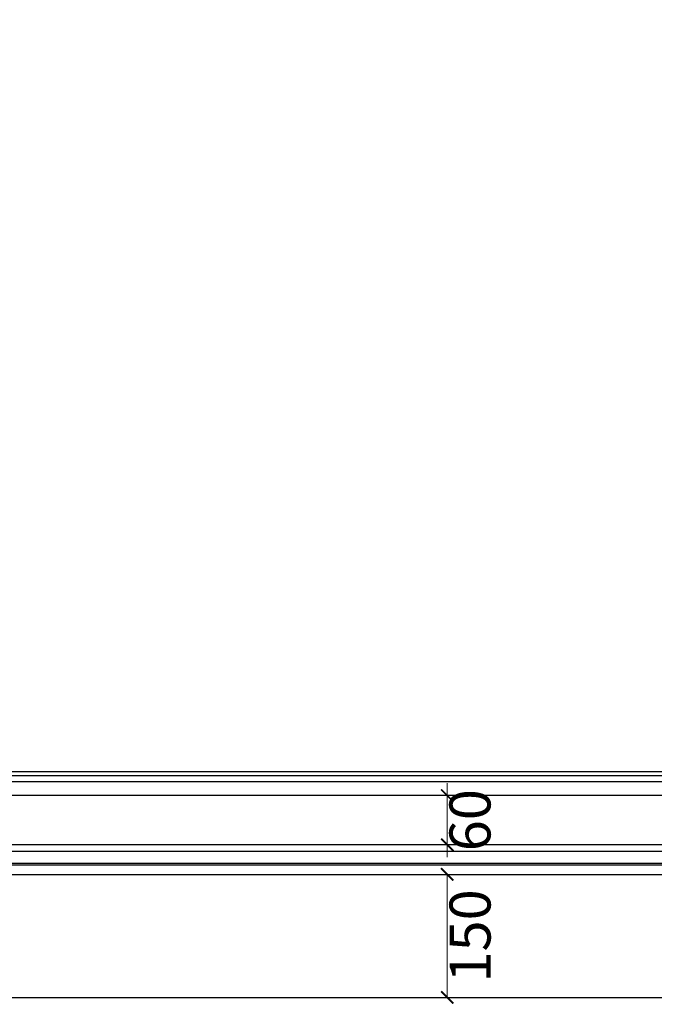
# Model space of a CAD drawing. Units: millimetres. Extents: x 2494 to 10894, y 1151 to 13031.
# Drawn here: x 5722 to 6495, y 2610 to 3809 of the extents above; entities that cross this region are included whole.
import ezdxf

# ---------------------------------------------------------------- set-up
doc = ezdxf.new("R2010")
doc.units = ezdxf.units.MM
doc.linetypes.add('HIDDEN', pattern=[9.525, 6.35, -3.175])
doc.layers.add('H-06.木作(細線)', color=8, linetype='Continuous')
doc.styles.add('新細明體', font='txt')
doc.dimstyles.new('20', dxfattribs={"dimtxt": 50, "dimasz": 15, "dimexe": 10, "dimexo": 10, "dimgap": 6, "dimtad": 2, "dimdec": 0, "dimtxsty": '新細明體', "dimblk": 'ARCHTICK', "dimcen": 5, "dimclrd": 8, "dimclre": 8, "dimclrt": 4, "dimadec": 0, "dimazin": 0, "dimtfac": 1, "dimtdec": 0, "dimtix": 1, "dimtmove": 2, "dimatfit": 3, "dimldrblk": 'OPEN90', "dimfxl": 1.25, "dimlwd": 9, "dimlwe": 9, "dimarcsym": 0})

# ---------------------------------------------------------------- blocks, each defined once
blk = doc.blocks.new('_ArchTick')
at = {"color": 0, "linetype": 'ByBlock', "const_width": 0.15}
blk.add_lwpolyline([(-0.5, -0.5), (0.5, 0.5)], dxfattribs=at)
blk = doc.blocks.new('*D21')
at = {"color": 8, "lineweight": 9, "transparency": 16777216}
for p, q in [((6242.8, 2863.9), (6242.8, 2878.9)), ((6242.8, 2863.9), (6242.8, 2803.9)), ((6242.8, 2803.9), (6242.8, 2788.9))]:
    blk.add_line(p, q, dxfattribs=at)
at = {"color": 8, "linetype": 'HIDDEN', "lineweight": 9, "transparency": 16777216}
for p, q in [((6173.7, 2863.9), (6252.8, 2863.9)), ((6173.7, 2803.9), (6252.8, 2803.9))]:
    blk.add_line(p, q, dxfattribs=at)
at = {"layer": 'DEFPOINTS', "color": 0, "transparency": 16777216}
for p in [(6163.7, 2863.9), (6163.7, 2803.9), (6242.8, 2803.9)]:
    blk.add_point(p, dxfattribs=at)
at = {"color": 8, "lineweight": 9, "transparency": 16777216, "xscale": 15, "yscale": 15, "zscale": 15}
for p, rotation in [((6242.8, 2863.9), 270), ((6242.8, 2803.9), 90)]:
    blk.add_blockref('_ArchTick', p, dxfattribs=dict(at, rotation=rotation))
at = {"color": 4, "transparency": 16777216, "insert": (6277, 2833.9), "char_height": 50, "attachment_point": 5, "rotation": 90, "style": '新細明體'}
blk.add_mtext('60', dxfattribs=at)
blk = doc.blocks.new('_Open90')
at = {"color": 0, "linetype": 'ByBlock', "lineweight": -2}
for p, q in [((0, 0), (-1, 0)), ((-0.5, 0.5), (0, 0)), ((0, 0), (-0.5, -0.5))]:
    blk.add_line(p, q, dxfattribs=at)
blk = doc.blocks.new('*D22')
at = {"color": 8, "linetype": 'HIDDEN', "lineweight": 9, "transparency": 16777216}
for p, q in [((6173.7, 2767.9), (6252.8, 2767.9)), ((6173.7, 2617.9), (6252.8, 2617.9))]:
    blk.add_line(p, q, dxfattribs=at)
at = {"color": 8, "lineweight": 9, "transparency": 16777216}
blk.add_line((6242.8, 2767.9), (6242.8, 2617.9), dxfattribs=at)
at = {"layer": 'DEFPOINTS', "color": 0, "transparency": 16777216}
for p in [(6163.7, 2767.9), (6163.7, 2617.9), (6242.8, 2617.9)]:
    blk.add_point(p, dxfattribs=at)
at = {"color": 8, "lineweight": 9, "transparency": 16777216, "xscale": 15, "yscale": 15, "zscale": 15}
for p, rotation in [((6242.8, 2767.9), 90), ((6242.8, 2617.9), 270)]:
    blk.add_blockref('_ArchTick', p, dxfattribs=dict(at, rotation=rotation))
at = {"color": 4, "transparency": 16777216, "insert": (6277.1, 2692.9), "char_height": 50, "attachment_point": 5, "rotation": 90, "style": '新細明體'}
blk.add_mtext('150', dxfattribs=at)

msp = doc.modelspace()

# ---------------------------------------------------------------- linework, layer by layer
at = {"color": 2}
msp.add_lwpolyline([(4030.7, 2617.9), (7260.7, 2617.9), (7260.7, 5097.9), (4030.7, 5097.9)], close=True, dxfattribs=at)
at = {"layer": 'H-06.木作(細線)'}
for points in [[(7160.7, 4997.9), (4330.7, 4997.9), (4330.7, 2767.9), (7160.7, 2767.9)], [(4342, 4986.6), (7149.4, 4986.6), (7149.4, 2779.1), (4342, 2779.1)], [(4344, 4984.5), (7147.3, 4984.5), (7147.3, 2781.2), (4344, 2781.2)], [(4358.4, 4970.1), (7133, 4970.1), (7133, 2795.6), (4358.4, 2795.6)], [(4366.7, 4961.9), (7124.7, 4961.9), (7124.7, 2803.9), (4366.7, 2803.9)]]:
    msp.add_lwpolyline(points, close=True, dxfattribs=at)
for points in [[(6908.1, 2892.9), (4583.3, 2892.9)], [(6907.3, 2887.9), (4584, 2887.9)], [(6904.5, 2880.8), (4586.9, 2880.8)], [(6904.5, 2863.9), (4586.9, 2863.9)]]:
    msp.add_lwpolyline(points, dxfattribs=at)

# ---------------------------------------------------------------- dimensions: what is measured, and where the dimension line sits
at = {"color": 7}
for base, p1, p2, picture, middle in [((6242.8, 2803.9), (6163.7, 2863.9), (6163.7, 2803.9), '*D21', (6277, 2833.9)), ((6242.8, 2617.9), (6163.7, 2767.9), (6163.7, 2617.9), '*D22', (6277.1, 2692.9))]:
    dim = msp.add_linear_dim(base=base, p1=p1, p2=p2, angle=90, dimstyle='20', dxfattribs=at)
    dim.commit()
    dim.dimension.update_dxf_attribs({"geometry": picture, "text_midpoint": middle})

doc.saveas('drawing.dxf')
